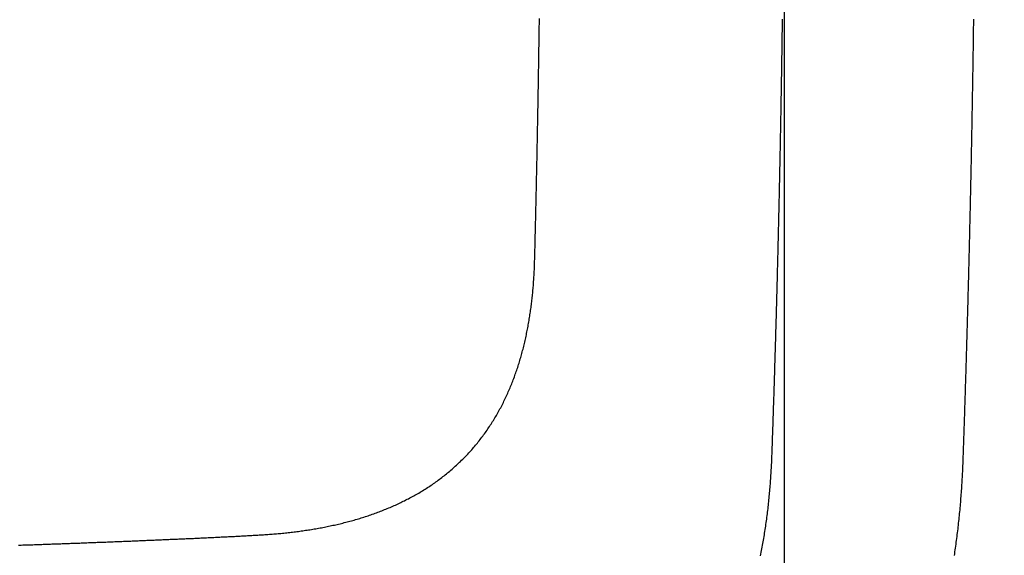
# Model space of a CAD drawing. Extents: x -574 to 768, y -1784 to 520.
# Drawn here: x 47 to 205, y -1042 to -956 of the extents above; entities that cross this region are included whole.
import ezdxf

# ---------------------------------------------------------------- set-up
doc = ezdxf.new("R2010")
doc.units = 0
doc.header["$LTSCALE"] = 2
doc.layers.get('DEFPOINTS').update_dxf_attribs({"linetype": 'CONTINUOUS'})
doc.layers.add('KERA0', color=5, linetype='CONTINUOUS')
doc.layers.add('KERA4', color=1, linetype='CONTINUOUS')
doc.styles.add('BOXER', font='txt', dxfattribs={"height": 45})
doc.dimstyles.get("Standard").update_dxf_attribs({"dimtxt": 3.5, "dimasz": 4, "dimexe": 0.18, "dimexo": 0.0625, "dimgap": 0.09, "dimtad": 1, "dimcen": 0.09, "dimclrt": 5, "dimazin": 3, "dimtol": 1, "dimtp": 0.01, "dimtm": 0.01, "dimtfac": 1, "dimtofl": 0, "dimtmove": 0, "dimatfit": 3})

# ---------------------------------------------------------------- blocks, each defined once
blk = doc.blocks.new('*U15')
at = {"layer": 'KERA4', "color": 1, "style": 'BOXER'}
blk.add_text('460', height=45, dxfattribs=at).set_placement((-111.87, -1266.93))
blk = doc.blocks.new('*D2')
at = {"layer": 'DEFPOINTS', "color": 0}
for p in [(-290.53, -906.52), (169.47, -906.52), (169.47, -1244.82)]:
    blk.add_point(p, dxfattribs=at)
at = {"layer": 'KERA4', "color": 0}
for p, q in [((-290.53, -921.52), (-290.53, -1254.82)), ((169.47, -921.52), (169.47, -1254.82)), ((-245.53, -1244.82), (-121.07, -1244.82)), ((124.47, -1244.82), (0.01, -1244.82))]:
    blk.add_line(p, q, dxfattribs=at)
for points in [[(-245.53, -1237.32), (-245.53, -1252.32), (-290.53, -1244.82)], [(124.47, -1237.32), (124.47, -1252.32), (169.47, -1244.82)]]:
    blk.add_solid(points, dxfattribs=at)
at = {"layer": 'KERA4'}
blk.add_blockref('*U15', (0, 0), dxfattribs=at)
blk = doc.blocks.new('*U16')
at = {"layer": 'KERA4', "color": 1, "style": 'BOXER'}
blk.add_text('350', height=45, dxfattribs=at).set_placement((282.18, -928.64))
blk = doc.blocks.new('*D4')
at = {"layer": 'DEFPOINTS', "color": 0}
for p in [(-60.53, -731.54), (-60.53, -1081.54), (334.44, -1081.54)]:
    blk.add_point(p, dxfattribs=at)
at = {"layer": 'KERA4', "color": 0}
for p, q in [((-45.53, -731.54), (344.44, -731.54)), ((334.44, -776.54), (334.44, -873.55)), ((334.44, -1036.54), (334.44, -939.53)), ((-45.53, -1081.54), (344.44, -1081.54))]:
    blk.add_line(p, q, dxfattribs=at)
for points in [[(326.94, -776.54), (341.94, -776.54), (334.44, -731.54)], [(326.94, -1036.54), (341.94, -1036.54), (334.44, -1081.54)]]:
    blk.add_solid(points, dxfattribs=at)
at = {"layer": 'KERA4'}
blk.add_blockref('*U16', (0, 0), dxfattribs=at)

msp = doc.modelspace()

# ---------------------------------------------------------------- linework, layer by layer
at = {"layer": 'KERA0'}
for points in [[(46.4336, -1040.04, 0), (46.6681, -1040.03, 0), (46.9026, -1040.02, 0), (47.1371, -1040.01, 0), (47.3716, -1040.01, 0), (47.6061, -1040, 0), (47.8406, -1039.99, 0), (48.0751, -1039.98, 0), (48.3096, -1039.97, 0), (48.5441, -1039.97, 0), (48.7786, -1039.96, 0), (49.0131, -1039.95, 0), (49.2476, -1039.94, 0), (49.4821, -1039.93, 0), (49.7166, -1039.92, 0), (49.9511, -1039.92, 0), (50.1856, -1039.91, 0), (50.4201, -1039.9, 0), (50.6545, -1039.89, 0), (50.889, -1039.88, 0), (51.1235, -1039.87, 0), (51.358, -1039.87, 0), (51.5925, -1039.86, 0), (51.827, -1039.85, 0), (52.0615, -1039.84, 0), (52.296, -1039.83, 0), (52.5304, -1039.82, 0), (52.7649, -1039.82, 0), (52.9994, -1039.81, 0), (53.2339, -1039.8, 0), (53.4684, -1039.79, 0), (53.7029, -1039.78, 0), (53.9374, -1039.77, 0), (54.1718, -1039.76, 0), (54.4063, -1039.76, 0), (54.6408, -1039.75, 0), (54.8753, -1039.74, 0), (55.1098, -1039.73, 0), (55.3442, -1039.72, 0), (55.5787, -1039.71, 0), (55.8132, -1039.7, 0), (56.0477, -1039.7, 0), (56.2821, -1039.69, 0), (56.5166, -1039.68, 0), (56.7511, -1039.67, 0), (56.9856, -1039.66, 0), (57.22, -1039.65, 0), (57.4545, -1039.64, 0), (57.689, -1039.63, 0), (57.9234, -1039.63, 0), (58.1579, -1039.62, 0), (58.3924, -1039.61, 0), (58.6268, -1039.6, 0), (58.8613, -1039.59, 0), (59.0958, -1039.58, 0), (59.3302, -1039.57, 0), (59.5647, -1039.56, 0), (59.7992, -1039.55, 0), (60.0336, -1039.54, 0), (60.2681, -1039.54, 0), (60.5026, -1039.53, 0), (60.737, -1039.52, 0), (60.9715, -1039.51, 0), (61.2059, -1039.5, 0), (61.4404, -1039.49, 0), (61.6749, -1039.48, 0), (61.9093, -1039.47, 0), (62.1438, -1039.46, 0), (62.3782, -1039.45, 0), (62.6127, -1039.44, 0), (62.8471, -1039.43, 0), (63.0816, -1039.43, 0), (63.316, -1039.42, 0), (63.5505, -1039.41, 0), (63.7849, -1039.4, 0), (64.0194, -1039.39, 0), (64.2538, -1039.38, 0), (64.4883, -1039.37, 0), (64.7227, -1039.36, 0), (64.9572, -1039.35, 0), (65.1916, -1039.34, 0), (65.4261, -1039.33, 0), (65.6605, -1039.32, 0), (65.8949, -1039.31, 0), (66.1294, -1039.3, 0), (66.3638, -1039.29, 0), (66.5983, -1039.28, 0), (66.8327, -1039.27, 0), (67.0671, -1039.26, 0), (67.3016, -1039.25, 0), (67.536, -1039.24, 0), (67.7704, -1039.23, 0), (68.0049, -1039.22, 0), (68.2393, -1039.21, 0), (68.4737, -1039.2, 0), (68.7081, -1039.19, 0), (68.9426, -1039.18, 0), (69.177, -1039.17, 0), (69.4114, -1039.16, 0), (69.6458, -1039.15, 0), (69.8803, -1039.14, 0), (70.1147, -1039.13, 0), (70.3491, -1039.12, 0), (70.5835, -1039.11, 0), (70.8179, -1039.1, 0), (71.0523, -1039.09, 0), (71.2868, -1039.08, 0), (71.5212, -1039.07, 0), (71.7556, -1039.06, 0), (71.99, -1039.05, 0), (72.2244, -1039.04, 0), (72.4588, -1039.03, 0), (72.6932, -1039.02, 0), (72.9276, -1039.01, 0), (73.162, -1039, 0), (73.3964, -1038.99, 0), (73.6308, -1038.98, 0), (73.8652, -1038.97, 0), (74.0996, -1038.96, 0), (74.334, -1038.95, 0), (74.5684, -1038.94, 0), (74.8028, -1038.93, 0), (75.0372, -1038.91, 0), (75.2715, -1038.9, 0), (75.5059, -1038.89, 0), (75.7403, -1038.88, 0), (75.9747, -1038.87, 0), (76.2091, -1038.86, 0), (76.4434, -1038.85, 0), (76.6778, -1038.84, 0), (76.9122, -1038.83, 0), (77.1466, -1038.81, 0), (77.3809, -1038.8, 0), (77.6153, -1038.79, 0), (77.8496, -1038.78, 0), (78.084, -1038.77, 0), (78.3184, -1038.76, 0), (78.5527, -1038.75, 0), (78.7871, -1038.74, 0), (79.0214, -1038.72, 0), (79.2558, -1038.71, 0), (79.4901, -1038.7, 0), (79.7245, -1038.69, 0), (79.9588, -1038.68, 0), (80.1931, -1038.66, 0), (80.4275, -1038.65, 0), (80.6618, -1038.64, 0), (80.8961, -1038.63, 0), (81.1305, -1038.62, 0), (81.3648, -1038.6, 0), (81.5991, -1038.59, 0), (81.8334, -1038.58, 0), (82.0677, -1038.57, 0), (82.302, -1038.56, 0), (82.5363, -1038.54, 0), (82.7707, -1038.53, 0), (83.005, -1038.52, 0), (83.2392, -1038.51, 0), (83.4735, -1038.49, 0), (83.7078, -1038.48, 0), (83.9421, -1038.47, 0), (84.1764, -1038.45, 0), (84.4107, -1038.44, 0), (84.6449, -1038.43, 0), (84.8792, -1038.41, 0), (85.1134, -1038.4, 0), (85.3477, -1038.39, 0), (85.5819, -1038.37, 0), (85.8161, -1038.36, 0), (86.0502, -1038.34, 0), (86.2844, -1038.33, 0), (86.5184, -1038.31, 0), (86.7525, -1038.29, 0), (86.9865, -1038.28, 0), (87.2204, -1038.26, 0), (87.4543, -1038.24, 0), (87.6882, -1038.22, 0), (87.922, -1038.2, 0), (88.1557, -1038.18, 0), (88.3894, -1038.16, 0), (88.623, -1038.14, 0), (88.8565, -1038.11, 0), (89.09, -1038.09, 0), (89.3234, -1038.07, 0), (89.5568, -1038.04, 0), (89.79, -1038.02, 0), (90.0232, -1037.99, 0), (90.2563, -1037.96, 0), (90.4894, -1037.94, 0), (90.7223, -1037.91, 0), (90.9552, -1037.88, 0), (91.1879, -1037.85, 0), (91.4206, -1037.82, 0), (91.6532, -1037.79, 0), (91.8857, -1037.75, 0), (92.118, -1037.72, 0), (92.3503, -1037.69, 0), (92.5825, -1037.65, 0), (92.8145, -1037.62, 0), (93.0465, -1037.58, 0), (93.2783, -1037.55, 0), (93.51, -1037.51, 0), (93.7416, -1037.47, 0), (93.973, -1037.43, 0), (94.2043, -1037.39, 0), (94.4355, -1037.35, 0), (94.6666, -1037.31, 0), (94.8975, -1037.27, 0), (95.1282, -1037.23, 0), (95.3589, -1037.18, 0), (95.5893, -1037.14, 0), (95.8196, -1037.09, 0), (96.0497, -1037.05, 0), (96.2796, -1037, 0), (96.5094, -1036.95, 0), (96.739, -1036.9, 0), (96.9684, -1036.85, 0), (97.1976, -1036.8, 0), (97.4266, -1036.75, 0), (97.6554, -1036.7, 0), (97.884, -1036.64, 0), (98.1124, -1036.59, 0), (98.3406, -1036.54, 0), (98.5685, -1036.48, 0), (98.7962, -1036.42, 0), (99.0237, -1036.36, 0), (99.2509, -1036.31, 0), (99.478, -1036.25, 0), (99.7047, -1036.18, 0), (99.9312, -1036.12, 0), (100.157, -1036.06, 0), (100.383, -1036, 0), (100.609, -1035.93, 0), (100.835, -1035.87, 0), (101.06, -1035.8, 0), (101.285, -1035.73, 0), (101.509, -1035.66, 0), (101.733, -1035.59, 0), (101.957, -1035.52, 0), (102.181, -1035.45, 0), (102.404, -1035.38, 0), (102.627, -1035.3, 0), (102.849, -1035.23, 0), (103.072, -1035.15, 0), (103.293, -1035.07, 0), (103.515, -1035, 0), (103.736, -1034.92, 0), (103.956, -1034.84, 0), (104.177, -1034.76, 0), (104.397, -1034.67, 0), (104.616, -1034.59, 0), (104.835, -1034.5, 0), (105.054, -1034.42, 0), (105.272, -1034.33, 0), (105.489, -1034.24, 0), (105.707, -1034.15, 0), (105.923, -1034.06, 0), (106.14, -1033.97, 0), (106.355, -1033.88, 0), (106.571, -1033.79, 0), (106.785, -1033.69, 0), (107, -1033.59, 0), (107.214, -1033.5, 0), (107.427, -1033.4, 0), (107.639, -1033.3, 0), (107.852, -1033.2, 0), (108.063, -1033.09, 0), (108.274, -1032.99, 0), (108.484, -1032.89, 0), (108.694, -1032.78, 0), (108.903, -1032.67, 0), (109.112, -1032.57, 0), (109.32, -1032.46, 0), (109.527, -1032.35, 0), (109.733, -1032.23, 0), (109.939, -1032.12, 0), (110.145, -1032.01, 0), (110.349, -1031.89, 0), (110.553, -1031.77, 0), (110.756, -1031.66, 0), (110.958, -1031.54, 0), (111.16, -1031.42, 0), (111.36, -1031.29, 0), (111.56, -1031.17, 0), (111.76, -1031.05, 0), (111.958, -1030.92, 0), (112.155, -1030.79, 0), (112.352, -1030.67, 0), (112.548, -1030.54, 0), (112.743, -1030.41, 0), (112.938, -1030.27, 0), (113.131, -1030.14, 0), (113.323, -1030.01, 0), (113.515, -1029.87, 0), (113.706, -1029.73, 0), (113.895, -1029.6, 0), (114.084, -1029.46, 0), (114.272, -1029.32, 0), (114.459, -1029.17, 0), (114.645, -1029.03, 0), (114.83, -1028.89, 0), (115.014, -1028.74, 0), (115.197, -1028.59, 0), (115.379, -1028.44, 0), (115.56, -1028.29, 0), (115.74, -1028.14, 0), (115.919, -1027.99, 0), (116.097, -1027.84, 0), (116.273, -1027.68, 0), (116.449, -1027.53, 0), (116.624, -1027.37, 0), (116.797, -1027.21, 0), (116.97, -1027.05, 0), (117.141, -1026.89, 0), (117.311, -1026.73, 0), (117.48, -1026.57, 0), (117.648, -1026.4, 0), (117.815, -1026.24, 0), (117.981, -1026.07, 0), (118.145, -1025.91, 0), (118.308, -1025.74, 0), (118.47, -1025.57, 0), (118.631, -1025.4, 0), (118.791, -1025.22, 0), (118.949, -1025.05, 0), (119.107, -1024.88, 0), (119.263, -1024.7, 0), (119.417, -1024.52, 0), (119.571, -1024.35, 0), (119.723, -1024.17, 0), (119.874, -1023.99, 0), (120.024, -1023.81, 0), (120.173, -1023.63, 0), (120.32, -1023.44, 0), (120.466, -1023.26, 0), (120.61, -1023.07, 0), (120.754, -1022.89, 0), (120.896, -1022.7, 0), (121.037, -1022.51, 0), (121.176, -1022.33, 0), (121.315, -1022.14, 0), (121.452, -1021.94, 0), (121.587, -1021.75, 0), (121.721, -1021.56, 0), (121.854, -1021.37, 0), (121.986, -1021.17, 0), (122.117, -1020.98, 0), (122.246, -1020.78, 0), (122.374, -1020.58, 0), (122.5, -1020.39, 0), (122.625, -1020.19, 0), (122.749, -1019.99, 0), (122.872, -1019.79, 0), (122.993, -1019.59, 0), (123.113, -1019.38, 0), (123.231, -1019.18, 0), (123.349, -1018.98, 0), (123.465, -1018.77, 0), (123.579, -1018.57, 0), (123.693, -1018.36, 0), (123.805, -1018.16, 0), (123.915, -1017.95, 0), (124.025, -1017.74, 0), (124.133, -1017.53, 0), (124.24, -1017.33, 0), (124.345, -1017.12, 0), (124.449, -1016.91, 0), (124.552, -1016.69, 0), (124.654, -1016.48, 0), (124.755, -1016.27, 0), (124.854, -1016.06, 0), (124.952, -1015.84, 0), (125.048, -1015.63, 0), (125.144, -1015.42, 0), (125.238, -1015.2, 0), (125.331, -1014.98, 0), (125.422, -1014.77, 0), (125.513, -1014.55, 0), (125.602, -1014.33, 0), (125.69, -1014.12, 0), (125.776, -1013.9, 0), (125.862, -1013.68, 0), (125.946, -1013.46, 0), (126.029, -1013.24, 0), (126.111, -1013.02, 0), (126.191, -1012.8, 0), (126.271, -1012.58, 0), (126.349, -1012.36, 0), (126.426, -1012.14, 0), (126.502, -1011.91, 0), (126.577, -1011.69, 0), (126.65, -1011.47, 0), (126.723, -1011.24, 0), (126.794, -1011.02, 0), (126.864, -1010.8, 0), (126.933, -1010.57, 0), (127.001, -1010.35, 0), (127.068, -1010.12, 0), (127.133, -1009.9, 0), (127.198, -1009.67, 0), (127.261, -1009.45, 0), (127.324, -1009.22, 0), (127.385, -1008.99, 0), (127.445, -1008.77, 0), (127.504, -1008.54, 0), (127.563, -1008.31, 0), (127.62, -1008.08, 0), (127.676, -1007.86, 0), (127.731, -1007.63, 0), (127.785, -1007.4, 0), (127.838, -1007.17, 0), (127.889, -1006.94, 0), (127.94, -1006.71, 0), (127.99, -1006.48, 0), (128.039, -1006.25, 0), (128.087, -1006.02, 0), (128.134, -1005.79, 0), (128.18, -1005.56, 0), (128.225, -1005.33, 0), (128.269, -1005.1, 0), (128.312, -1004.87, 0), (128.355, -1004.64, 0), (128.396, -1004.41, 0), (128.436, -1004.18, 0), (128.476, -1003.95, 0), (128.514, -1003.72, 0), (128.552, -1003.48, 0), (128.588, -1003.25, 0), (128.624, -1003.02, 0), (128.659, -1002.79, 0), (128.693, -1002.56, 0), (128.726, -1002.32, 0), (128.759, -1002.09, 0), (128.79, -1001.86, 0), (128.821, -1001.63, 0), (128.85, -1001.39, 0), (128.879, -1001.16, 0), (128.907, -1000.93, 0), (128.935, -1000.69, 0), (128.961, -1000.46, 0), (128.987, -1000.23, 0), (129.011, -999.995, 0), (129.035, -999.762, 0), (129.058, -999.528, 0), (129.081, -999.295, 0), (129.102, -999.061, 0), (129.123, -998.827, 0), (129.143, -998.593, 0), (129.163, -998.36, 0), (129.181, -998.126, 0), (129.199, -997.892, 0), (129.216, -997.658, 0), (129.232, -997.424, 0), (129.248, -997.19, 0), (129.263, -996.955, 0), (129.276, -996.721, 0), (129.289, -996.487, 0), (129.302, -996.253, 0), (129.313, -996.018, 0), (129.324, -995.784, 0), (129.334, -995.549, 0), (129.344, -995.315, 0), (129.353, -995.08, 0), (129.361, -994.846, 0), (129.369, -994.611, 0), (129.377, -994.377, 0), (129.384, -994.142, 0), (129.391, -993.908, 0), (129.397, -993.673, 0), (129.404, -993.439, 0), (129.41, -993.204, 0), (129.416, -992.97, 0), (129.421, -992.735, 0), (129.427, -992.501, 0), (129.433, -992.266, 0), (129.438, -992.031, 0), (129.444, -991.797, 0), (129.449, -991.562, 0), (129.455, -991.328, 0), (129.46, -991.093, 0), (129.466, -990.859, 0), (129.472, -990.624, 0), (129.477, -990.389, 0), (129.483, -990.155, 0), (129.489, -989.92, 0), (129.495, -989.686, 0), (129.5, -989.451, 0), (129.506, -989.217, 0), (129.512, -988.982, 0), (129.517, -988.747, 0), (129.523, -988.513, 0), (129.529, -988.278, 0), (129.534, -988.044, 0), (129.54, -987.809, 0), (129.545, -987.575, 0), (129.551, -987.34, 0), (129.557, -987.105, 0), (129.562, -986.871, 0), (129.567, -986.636, 0), (129.573, -986.402, 0), (129.578, -986.167, 0), (129.584, -985.933, 0), (129.589, -985.698, 0), (129.594, -985.463, 0), (129.6, -985.229, 0), (129.605, -984.994, 0), (129.61, -984.76, 0), (129.616, -984.525, 0), (129.621, -984.29, 0), (129.626, -984.056, 0), (129.631, -983.821, 0), (129.636, -983.587, 0), (129.642, -983.352, 0), (129.647, -983.118, 0), (129.652, -982.883, 0), (129.657, -982.648, 0), (129.662, -982.414, 0), (129.667, -982.179, 0), (129.672, -981.945, 0), (129.677, -981.71, 0), (129.683, -981.476, 0), (129.688, -981.241, 0), (129.693, -981.006, 0), (129.698, -980.772, 0), (129.703, -980.537, 0), (129.708, -980.303, 0), (129.713, -980.068, 0), (129.717, -979.833, 0), (129.722, -979.599, 0), (129.727, -979.364, 0), (129.732, -979.13, 0), (129.737, -978.895, 0), (129.742, -978.661, 0), (129.747, -978.426, 0), (129.752, -978.191, 0), (129.756, -977.957, 0), (129.761, -977.722, 0), (129.766, -977.488, 0), (129.771, -977.253, 0), (129.775, -977.018, 0), (129.78, -976.784, 0), (129.785, -976.549, 0), (129.79, -976.315, 0), (129.794, -976.08, 0), (129.799, -975.845, 0), (129.804, -975.611, 0), (129.808, -975.376, 0), (129.813, -975.142, 0), (129.817, -974.907, 0), (129.822, -974.672, 0), (129.826, -974.438, 0), (129.831, -974.203, 0), (129.836, -973.969, 0), (129.84, -973.734, 0), (129.845, -973.5, 0), (129.849, -973.265, 0), (129.853, -973.03, 0), (129.858, -972.796, 0), (129.862, -972.561, 0), (129.867, -972.327, 0), (129.871, -972.092, 0), (129.876, -971.857, 0), (129.88, -971.623, 0), (129.884, -971.388, 0), (129.889, -971.154, 0), (129.893, -970.919, 0), (129.897, -970.684, 0), (129.901, -970.45, 0), (129.906, -970.215, 0), (129.91, -969.981, 0), (129.914, -969.746, 0), (129.918, -969.511, 0), (129.923, -969.277, 0), (129.927, -969.042, 0), (129.931, -968.808, 0), (129.935, -968.573, 0), (129.939, -968.338, 0), (129.943, -968.104, 0), (129.947, -967.869, 0), (129.951, -967.635, 0), (129.955, -967.4, 0), (129.959, -967.165, 0), (129.964, -966.931, 0), (129.968, -966.696, 0), (129.972, -966.462, 0), (129.975, -966.227, 0), (129.979, -965.992, 0), (129.983, -965.758, 0), (129.987, -965.523, 0), (129.991, -965.289, 0), (129.995, -965.054, 0), (129.999, -964.819, 0), (130.003, -964.585, 0), (130.007, -964.35, 0), (130.011, -964.115, 0), (130.014, -963.881, 0), (130.018, -963.646, 0), (130.022, -963.412, 0), (130.026, -963.177, 0), (130.029, -962.942, 0), (130.033, -962.708, 0), (130.037, -962.473, 0), (130.041, -962.239, 0), (130.044, -962.004, 0), (130.048, -961.769, 0), (130.052, -961.535, 0), (130.055, -961.3, 0), (130.059, -961.066, 0), (130.062, -960.831, 0), (130.066, -960.596, 0), (130.069, -960.362, 0), (130.073, -960.127, 0), (130.077, -959.893, 0), (130.08, -959.658, 0), (130.084, -959.423, 0), (130.087, -959.189, 0), (130.091, -958.954, 0), (130.094, -958.719, 0), (130.097, -958.485, 0), (130.101, -958.25, 0), (130.104, -958.016, 0), (130.108, -957.781, 0), (130.111, -957.546, 0), (130.114, -957.312, 0), (130.118, -957.077, 0), (130.121, -956.843, 0), (130.124, -956.608, 0), (130.128, -956.373, 0), (130.131, -956.139, 0), (130.134, -955.904, 0), (130.137, -955.669, 0), (130.141, -955.435, 0)], [(169.143, -955.524, 0), (169.139, -955.808, 0), (169.135, -956.092, 0), (169.131, -956.376, 0), (169.127, -956.66, 0), (169.123, -956.944, 0), (169.12, -957.228, 0), (169.115, -957.512, 0), (169.111, -957.796, 0), (169.107, -958.08, 0), (169.103, -958.364, 0), (169.099, -958.648, 0), (169.095, -958.932, 0), (169.091, -959.216, 0), (169.087, -959.5, 0), (169.083, -959.784, 0), (169.078, -960.068, 0), (169.074, -960.352, 0), (169.07, -960.636, 0), (169.066, -960.92, 0), (169.061, -961.204, 0), (169.057, -961.488, 0), (169.053, -961.772, 0), (169.048, -962.056, 0), (169.044, -962.341, 0), (169.039, -962.625, 0), (169.035, -962.909, 0), (169.03, -963.193, 0), (169.026, -963.477, 0), (169.021, -963.761, 0), (169.017, -964.045, 0), (169.012, -964.329, 0), (169.008, -964.613, 0), (169.003, -964.897, 0), (168.998, -965.181, 0), (168.994, -965.465, 0), (168.989, -965.749, 0), (168.984, -966.033, 0), (168.979, -966.317, 0), (168.975, -966.601, 0), (168.97, -966.885, 0), (168.965, -967.169, 0), (168.96, -967.453, 0), (168.955, -967.737, 0), (168.95, -968.021, 0), (168.946, -968.305, 0), (168.941, -968.589, 0), (168.936, -968.873, 0), (168.931, -969.157, 0), (168.926, -969.441, 0), (168.921, -969.725, 0), (168.916, -970.009, 0), (168.911, -970.293, 0), (168.905, -970.577, 0), (168.9, -970.861, 0), (168.895, -971.145, 0), (168.89, -971.43, 0), (168.885, -971.714, 0), (168.88, -971.998, 0), (168.874, -972.282, 0), (168.869, -972.566, 0), (168.864, -972.85, 0), (168.858, -973.134, 0), (168.853, -973.418, 0), (168.848, -973.702, 0), (168.842, -973.986, 0), (168.837, -974.27, 0), (168.831, -974.554, 0), (168.826, -974.838, 0), (168.821, -975.122, 0), (168.815, -975.406, 0), (168.81, -975.69, 0), (168.804, -975.974, 0), (168.798, -976.258, 0), (168.793, -976.542, 0), (168.787, -976.826, 0), (168.781, -977.11, 0), (168.776, -977.394, 0), (168.77, -977.678, 0), (168.764, -977.962, 0), (168.759, -978.246, 0), (168.753, -978.53, 0), (168.747, -978.814, 0), (168.741, -979.098, 0), (168.735, -979.382, 0), (168.729, -979.666, 0), (168.724, -979.95, 0), (168.718, -980.234, 0), (168.712, -980.518, 0), (168.706, -980.802, 0), (168.7, -981.086, 0), (168.694, -981.37, 0), (168.688, -981.654, 0), (168.682, -981.938, 0), (168.676, -982.222, 0), (168.669, -982.506, 0), (168.663, -982.79, 0), (168.657, -983.074, 0), (168.651, -983.358, 0), (168.645, -983.642, 0), (168.638, -983.926, 0), (168.632, -984.21, 0), (168.626, -984.494, 0), (168.62, -984.778, 0), (168.613, -985.062, 0), (168.607, -985.346, 0), (168.601, -985.63, 0), (168.594, -985.914, 0), (168.588, -986.198, 0), (168.581, -986.482, 0), (168.575, -986.766, 0), (168.568, -987.05, 0), (168.562, -987.334, 0), (168.555, -987.618, 0), (168.549, -987.902, 0), (168.542, -988.186, 0), (168.535, -988.47, 0), (168.529, -988.754, 0), (168.522, -989.038, 0), (168.515, -989.322, 0), (168.509, -989.606, 0), (168.502, -989.89, 0), (168.495, -990.174, 0), (168.488, -990.458, 0), (168.481, -990.742, 0), (168.474, -991.026, 0), (168.468, -991.31, 0), (168.461, -991.594, 0), (168.454, -991.878, 0), (168.447, -992.162, 0), (168.44, -992.446, 0), (168.433, -992.73, 0), (168.426, -993.014, 0), (168.419, -993.298, 0), (168.412, -993.582, 0), (168.405, -993.866, 0), (168.397, -994.15, 0), (168.39, -994.434, 0), (168.383, -994.718, 0), (168.376, -995.002, 0), (168.369, -995.286, 0), (168.361, -995.57, 0), (168.354, -995.854, 0), (168.347, -996.138, 0), (168.34, -996.422, 0), (168.332, -996.706, 0), (168.325, -996.99, 0), (168.317, -997.274, 0), (168.31, -997.558, 0), (168.303, -997.842, 0), (168.295, -998.126, 0), (168.288, -998.41, 0), (168.28, -998.694, 0), (168.272, -998.977, 0), (168.265, -999.261, 0), (168.257, -999.545, 0), (168.25, -999.829, 0), (168.242, -1000.11, 0), (168.234, -1000.4, 0), (168.227, -1000.68, 0), (168.219, -1000.97, 0), (168.211, -1001.25, 0), (168.203, -1001.53, 0), (168.196, -1001.82, 0), (168.188, -1002.1, 0), (168.18, -1002.39, 0), (168.172, -1002.67, 0), (168.164, -1002.95, 0), (168.156, -1003.24, 0), (168.148, -1003.52, 0), (168.14, -1003.8, 0), (168.132, -1004.09, 0), (168.124, -1004.37, 0), (168.116, -1004.66, 0), (168.108, -1004.94, 0), (168.1, -1005.22, 0), (168.092, -1005.51, 0), (168.084, -1005.79, 0), (168.076, -1006.08, 0), (168.067, -1006.36, 0), (168.059, -1006.64, 0), (168.051, -1006.93, 0), (168.043, -1007.21, 0), (168.034, -1007.5, 0), (168.026, -1007.78, 0), (168.017, -1008.06, 0), (168.009, -1008.35, 0), (168.001, -1008.63, 0), (167.992, -1008.92, 0), (167.984, -1009.2, 0), (167.975, -1009.48, 0), (167.967, -1009.77, 0), (167.958, -1010.05, 0), (167.95, -1010.34, 0), (167.941, -1010.62, 0), (167.932, -1010.9, 0), (167.924, -1011.19, 0), (167.915, -1011.47, 0), (167.906, -1011.76, 0), (167.898, -1012.04, 0), (167.889, -1012.32, 0), (167.88, -1012.61, 0), (167.871, -1012.89, 0), (167.863, -1013.18, 0), (167.854, -1013.46, 0), (167.845, -1013.74, 0), (167.836, -1014.03, 0), (167.827, -1014.31, 0), (167.818, -1014.59, 0), (167.809, -1014.88, 0), (167.8, -1015.16, 0), (167.791, -1015.45, 0), (167.782, -1015.73, 0), (167.773, -1016.01, 0), (167.764, -1016.3, 0), (167.755, -1016.58, 0), (167.746, -1016.87, 0), (167.737, -1017.15, 0), (167.727, -1017.43, 0), (167.718, -1017.72, 0), (167.709, -1018, 0), (167.7, -1018.29, 0), (167.69, -1018.57, 0), (167.681, -1018.85, 0), (167.671, -1019.14, 0), (167.662, -1019.42, 0), (167.653, -1019.71, 0), (167.643, -1019.99, 0), (167.634, -1020.27, 0), (167.624, -1020.56, 0), (167.615, -1020.84, 0), (167.605, -1021.12, 0), (167.596, -1021.41, 0), (167.586, -1021.69, 0), (167.577, -1021.98, 0), (167.567, -1022.26, 0), (167.558, -1022.54, 0), (167.548, -1022.83, 0), (167.538, -1023.11, 0), (167.529, -1023.4, 0), (167.519, -1023.68, 0), (167.509, -1023.96, 0), (167.499, -1024.25, 0), (167.489, -1024.53, 0), (167.479, -1024.82, 0), (167.468, -1025.1, 0), (167.458, -1025.38, 0), (167.447, -1025.67, 0), (167.435, -1025.95, 0), (167.423, -1026.24, 0), (167.411, -1026.52, 0), (167.398, -1026.8, 0), (167.384, -1027.09, 0), (167.37, -1027.37, 0), (167.355, -1027.65, 0), (167.34, -1027.94, 0), (167.323, -1028.22, 0), (167.306, -1028.5, 0), (167.289, -1028.79, 0), (167.27, -1029.07, 0), (167.251, -1029.36, 0), (167.231, -1029.64, 0), (167.211, -1029.92, 0), (167.19, -1030.21, 0), (167.168, -1030.49, 0), (167.145, -1030.77, 0), (167.122, -1031.05, 0), (167.098, -1031.34, 0), (167.073, -1031.62, 0), (167.048, -1031.9, 0), (167.021, -1032.19, 0), (166.994, -1032.47, 0), (166.966, -1032.75, 0), (166.938, -1033.03, 0), (166.908, -1033.32, 0), (166.878, -1033.6, 0), (166.847, -1033.88, 0), (166.815, -1034.16, 0), (166.782, -1034.45, 0), (166.748, -1034.73, 0), (166.714, -1035.01, 0), (166.678, -1035.29, 0), (166.642, -1035.57, 0), (166.604, -1035.86, 0), (166.566, -1036.14, 0), (166.527, -1036.42, 0), (166.486, -1036.7, 0), (166.445, -1036.98, 0), (166.403, -1037.26, 0), (166.36, -1037.54, 0), (166.316, -1037.82, 0), (166.27, -1038.1, 0), (166.224, -1038.39, 0), (166.177, -1038.67, 0), (166.128, -1038.95, 0), (166.078, -1039.23, 0), (166.028, -1039.5, 0), (165.976, -1039.78, 0), (165.923, -1040.06, 0), (165.869, -1040.34, 0), (165.813, -1040.62, 0), (165.757, -1040.9, 0), (165.699, -1041.18, 0), (165.64, -1041.46, 0), (165.58, -1041.73, 0)], [(199.866, -955.558, 0), (199.862, -955.867, 0), (199.857, -956.176, 0), (199.853, -956.485, 0), (199.849, -956.795, 0), (199.845, -957.104, 0), (199.84, -957.413, 0), (199.836, -957.722, 0), (199.832, -958.031, 0), (199.827, -958.34, 0), (199.823, -958.649, 0), (199.818, -958.959, 0), (199.814, -959.268, 0), (199.809, -959.577, 0), (199.805, -959.886, 0), (199.8, -960.195, 0), (199.796, -960.504, 0), (199.791, -960.813, 0), (199.786, -961.122, 0), (199.782, -961.432, 0), (199.777, -961.741, 0), (199.772, -962.05, 0), (199.767, -962.359, 0), (199.763, -962.668, 0), (199.758, -962.977, 0), (199.753, -963.286, 0), (199.748, -963.596, 0), (199.743, -963.905, 0), (199.738, -964.214, 0), (199.733, -964.523, 0), (199.728, -964.832, 0), (199.723, -965.141, 0), (199.718, -965.45, 0), (199.713, -965.759, 0), (199.708, -966.069, 0), (199.703, -966.378, 0), (199.698, -966.687, 0), (199.693, -966.996, 0), (199.687, -967.305, 0), (199.682, -967.614, 0), (199.677, -967.923, 0), (199.672, -968.232, 0), (199.666, -968.542, 0), (199.661, -968.851, 0), (199.656, -969.16, 0), (199.65, -969.469, 0), (199.645, -969.778, 0), (199.639, -970.087, 0), (199.634, -970.396, 0), (199.628, -970.705, 0), (199.623, -971.014, 0), (199.617, -971.324, 0), (199.612, -971.633, 0), (199.606, -971.942, 0), (199.6, -972.251, 0), (199.595, -972.56, 0), (199.589, -972.869, 0), (199.583, -973.178, 0), (199.577, -973.487, 0), (199.572, -973.797, 0), (199.566, -974.106, 0), (199.56, -974.415, 0), (199.554, -974.724, 0), (199.548, -975.033, 0), (199.542, -975.342, 0), (199.536, -975.651, 0), (199.53, -975.96, 0), (199.524, -976.269, 0), (199.518, -976.579, 0), (199.512, -976.888, 0), (199.506, -977.197, 0), (199.5, -977.506, 0), (199.494, -977.815, 0), (199.488, -978.124, 0), (199.481, -978.433, 0), (199.475, -978.742, 0), (199.469, -979.051, 0), (199.463, -979.36, 0), (199.456, -979.67, 0), (199.45, -979.979, 0), (199.443, -980.288, 0), (199.437, -980.597, 0), (199.431, -980.906, 0), (199.424, -981.215, 0), (199.418, -981.524, 0), (199.411, -981.833, 0), (199.405, -982.142, 0), (199.398, -982.451, 0), (199.391, -982.761, 0), (199.385, -983.07, 0), (199.378, -983.379, 0), (199.371, -983.688, 0), (199.365, -983.997, 0), (199.358, -984.306, 0), (199.351, -984.615, 0), (199.344, -984.924, 0), (199.337, -985.233, 0), (199.33, -985.542, 0), (199.324, -985.851, 0), (199.317, -986.161, 0), (199.31, -986.47, 0), (199.303, -986.779, 0), (199.296, -987.088, 0), (199.289, -987.397, 0), (199.281, -987.706, 0), (199.274, -988.015, 0), (199.267, -988.324, 0), (199.26, -988.633, 0), (199.253, -988.942, 0), (199.246, -989.251, 0), (199.238, -989.561, 0), (199.231, -989.87, 0), (199.224, -990.179, 0), (199.216, -990.488, 0), (199.209, -990.797, 0), (199.202, -991.106, 0), (199.194, -991.415, 0), (199.187, -991.724, 0), (199.179, -992.033, 0), (199.172, -992.342, 0), (199.164, -992.651, 0), (199.157, -992.96, 0), (199.149, -993.269, 0), (199.141, -993.579, 0), (199.134, -993.888, 0), (199.126, -994.197, 0), (199.118, -994.506, 0), (199.111, -994.815, 0), (199.103, -995.124, 0), (199.095, -995.433, 0), (199.087, -995.742, 0), (199.079, -996.051, 0), (199.072, -996.36, 0), (199.064, -996.669, 0), (199.056, -996.978, 0), (199.048, -997.287, 0), (199.04, -997.596, 0), (199.032, -997.905, 0), (199.024, -998.215, 0), (199.015, -998.524, 0), (199.007, -998.833, 0), (198.999, -999.142, 0), (198.991, -999.451, 0), (198.983, -999.76, 0), (198.974, -1000.07, 0), (198.966, -1000.38, 0), (198.958, -1000.69, 0), (198.95, -1001, 0), (198.941, -1001.31, 0), (198.933, -1001.61, 0), (198.924, -1001.92, 0), (198.916, -1002.23, 0), (198.907, -1002.54, 0), (198.899, -1002.85, 0), (198.89, -1003.16, 0), (198.882, -1003.47, 0), (198.873, -1003.78, 0), (198.865, -1004.09, 0), (198.856, -1004.4, 0), (198.847, -1004.7, 0), (198.839, -1005.01, 0), (198.83, -1005.32, 0), (198.821, -1005.63, 0), (198.812, -1005.94, 0), (198.803, -1006.25, 0), (198.795, -1006.56, 0), (198.786, -1006.87, 0), (198.777, -1007.18, 0), (198.768, -1007.49, 0), (198.759, -1007.79, 0), (198.75, -1008.1, 0), (198.741, -1008.41, 0), (198.732, -1008.72, 0), (198.723, -1009.03, 0), (198.713, -1009.34, 0), (198.704, -1009.65, 0), (198.695, -1009.96, 0), (198.686, -1010.27, 0), (198.677, -1010.58, 0), (198.667, -1010.89, 0), (198.658, -1011.19, 0), (198.649, -1011.5, 0), (198.639, -1011.81, 0), (198.63, -1012.12, 0), (198.621, -1012.43, 0), (198.611, -1012.74, 0), (198.602, -1013.05, 0), (198.592, -1013.36, 0), (198.583, -1013.67, 0), (198.573, -1013.98, 0), (198.563, -1014.28, 0), (198.554, -1014.59, 0), (198.544, -1014.9, 0), (198.534, -1015.21, 0), (198.525, -1015.52, 0), (198.515, -1015.83, 0), (198.505, -1016.14, 0), (198.495, -1016.45, 0), (198.485, -1016.76, 0), (198.476, -1017.07, 0), (198.466, -1017.37, 0), (198.456, -1017.68, 0), (198.446, -1017.99, 0), (198.436, -1018.3, 0), (198.425, -1018.61, 0), (198.415, -1018.92, 0), (198.405, -1019.23, 0), (198.395, -1019.54, 0), (198.385, -1019.85, 0), (198.375, -1020.16, 0), (198.364, -1020.46, 0), (198.354, -1020.77, 0), (198.344, -1021.08, 0), (198.334, -1021.39, 0), (198.323, -1021.7, 0), (198.313, -1022.01, 0), (198.303, -1022.32, 0), (198.292, -1022.63, 0), (198.282, -1022.94, 0), (198.272, -1023.25, 0), (198.261, -1023.55, 0), (198.251, -1023.86, 0), (198.241, -1024.17, 0), (198.23, -1024.48, 0), (198.219, -1024.79, 0), (198.209, -1025.1, 0), (198.198, -1025.41, 0), (198.187, -1025.72, 0), (198.176, -1026.03, 0), (198.164, -1026.34, 0), (198.153, -1026.64, 0), (198.141, -1026.95, 0), (198.128, -1027.26, 0), (198.115, -1027.57, 0), (198.101, -1027.88, 0), (198.086, -1028.19, 0), (198.071, -1028.5, 0), (198.055, -1028.81, 0), (198.038, -1029.11, 0), (198.021, -1029.42, 0), (198.003, -1029.73, 0), (197.985, -1030.04, 0), (197.966, -1030.35, 0), (197.946, -1030.66, 0), (197.925, -1030.97, 0), (197.904, -1031.27, 0), (197.882, -1031.58, 0), (197.86, -1031.89, 0), (197.837, -1032.2, 0), (197.813, -1032.51, 0), (197.788, -1032.82, 0), (197.763, -1033.12, 0), (197.737, -1033.43, 0), (197.71, -1033.74, 0), (197.683, -1034.05, 0), (197.655, -1034.36, 0), (197.626, -1034.66, 0), (197.596, -1034.97, 0), (197.566, -1035.28, 0), (197.535, -1035.59, 0), (197.503, -1035.9, 0), (197.471, -1036.2, 0), (197.438, -1036.51, 0), (197.404, -1036.82, 0), (197.369, -1037.12, 0), (197.333, -1037.43, 0), (197.297, -1037.74, 0), (197.26, -1038.05, 0), (197.222, -1038.35, 0), (197.184, -1038.66, 0), (197.144, -1038.97, 0), (197.104, -1039.27, 0), (197.063, -1039.58, 0), (197.021, -1039.89, 0), (196.978, -1040.19, 0), (196.935, -1040.5, 0), (196.891, -1040.8, 0), (196.846, -1041.11, 0), (196.8, -1041.42, 0), (196.753, -1041.72, 0)]]:
    msp.add_polyline3d(points, dxfattribs=at)

# ---------------------------------------------------------------- dimensions: what is measured, and where the dimension line sits
at = {"layer": 'KERA4'}
dim = msp.add_linear_dim(base=(334.4376, -1081.5377), p1=(-60.5289, -731.5377), p2=(-60.5337, -1081.5377), angle=90, dimstyle='Standard', dxfattribs=at)
dim.commit()
dim.dimension.update_dxf_attribs({"geometry": '*D4', "text_midpoint": (334.4376, -906.5377)})
dim = msp.add_linear_dim(base=(169.4711, -1244.8167), p1=(-290.5289, -906.5225), p2=(169.4711, -906.5203), dimstyle='Standard', dxfattribs=at)
dim.commit()
dim.dimension.update_dxf_attribs({"geometry": '*D2', "text_midpoint": (-60.5289, -1244.8167)})

doc.saveas('drawing.dxf')
